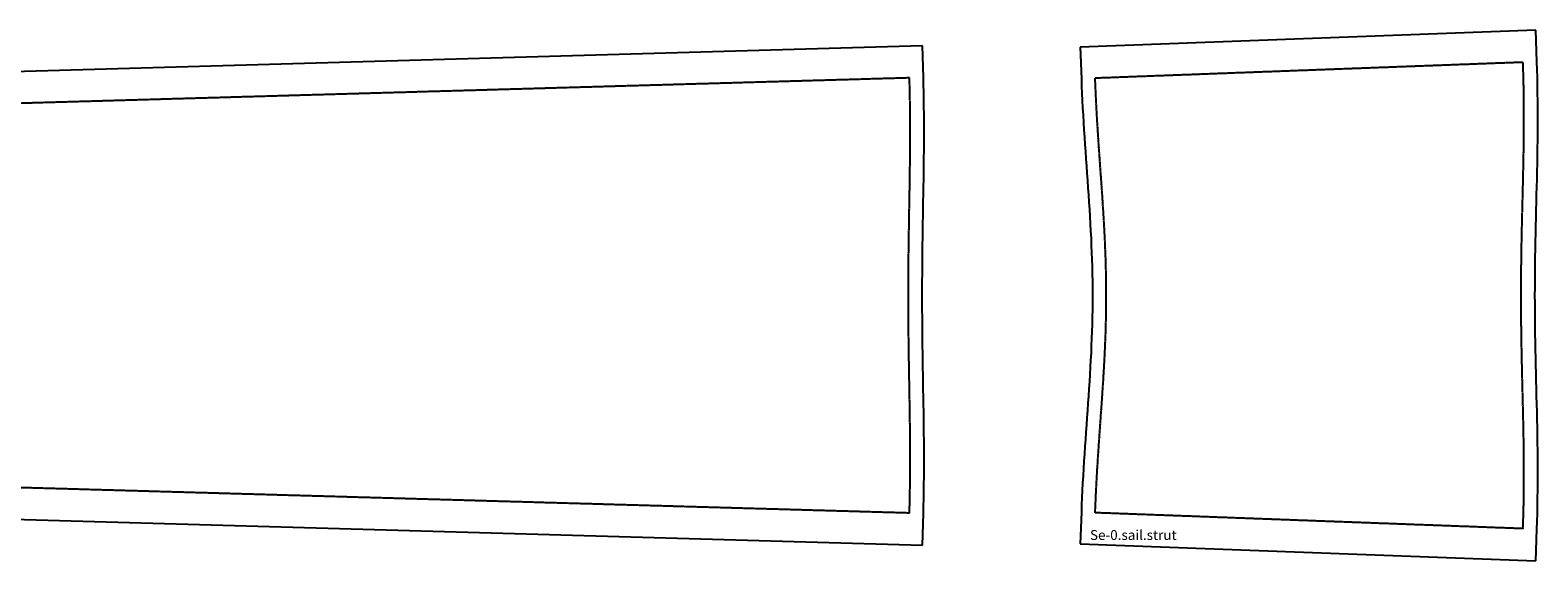
# Model space of a CAD drawing. Extents: x -5584 to -180, y -2136 to 1760.
# Drawn here: x -4175 to -3413, y -1334 to -1066 of the extents above; entities that cross this region are included whole.
import ezdxf

# ---------------------------------------------------------------- set-up
doc = ezdxf.new("R2010")
doc.units = 0
doc.linetypes.add('DASHED', pattern=[0.6, 0.5, -0.1])
for name, color, linetype in [('cut', 7, 'CONTINUOUS'), ('seam', 1, 'DASHED'), ('text', 3, 'CONTINUOUS')]:
    doc.layers.add(name, color=color, linetype=linetype)
doc.styles.get("Standard").update_dxf_attribs({"font": 'arial.ttf'})

# ---------------------------------------------------------------- blocks, each defined once
blk = doc.blocks.new('Se-0.sail.strut_(5)')
at = {"layer": 'cut'}
for points in [[(7.39, 134.07, 0), (-222.85, 125.51, 0)], [(7.39, -134.07, 0), (7.94, -118.06, 0), (8.07, -114.11, 0), (8.19, -110.14, 0), (8.28, -106.18, 0), (8.35, -102.21, 0), (8.4, -98.25, 0), (8.43, -94.28, 0), (8.44, -90.32, 0), (8.43, -86.36, 0), (8.41, -82.41, 0), (8.37, -78.46, 0), (8.32, -74.51, 0), (8.26, -70.56, 0), (8.19, -66.62, 0), (8.1, -62.68, 0), (8.02, -58.75, 0), (7.92, -54.82, 0), (7.83, -50.89, 0), (7.73, -46.96, 0), (7.63, -43.04, 0), (7.54, -39.12, 0), (7.45, -35.2, 0), (7.36, -31.29, 0), (7.28, -27.37, 0), (7.21, -23.46, 0), (7.15, -19.55, 0), (7.1, -15.64, 0), (7.05, -11.73, 0), (7.02, -7.82, 0), (7.01, -3.91, 0), (7, 0, 0), (7.01, 3.91, 0), (7.02, 7.82, 0), (7.05, 11.73, 0), (7.1, 15.64, 0), (7.15, 19.55, 0), (7.21, 23.46, 0), (7.28, 27.37, 0), (7.36, 31.29, 0), (7.45, 35.2, 0), (7.54, 39.12, 0), (7.63, 43.04, 0), (7.73, 46.97, 0), (7.83, 50.89, 0), (7.92, 54.82, 0), (8.02, 58.75, 0), (8.1, 62.68, 0), (8.19, 66.62, 0), (8.26, 70.56, 0), (8.32, 74.51, 0), (8.37, 78.46, 0), (8.41, 82.41, 0), (8.44, 86.36, 0), (8.44, 90.32, 0), (8.43, 94.28, 0), (8.4, 98.25, 0), (8.35, 102.21, 0), (8.28, 106.18, 0), (8.19, 110.15, 0), (8.07, 114.11, 0), (7.94, 118.06, 0), (7.39, 134.07, 0)], [(-222.85, 125.51, 0), (-222.22, 109.51, 0), (-222.08, 105.83, 0), (-221.92, 102.14, 0), (-221.74, 98.45, 0), (-221.55, 94.77, 0), (-221.35, 91.08, 0), (-221.14, 87.4, 0), (-220.91, 83.72, 0), (-220.67, 80.04, 0), (-220.43, 76.37, 0), (-220.18, 72.71, 0), (-219.92, 69.05, 0), (-219.66, 65.36, 0), (-219.4, 61.73, 0), (-219.14, 58.08, 0), (-218.89, 54.42, 0), (-218.64, 50.78, 0), (-218.39, 47.14, 0), (-218.15, 43.5, 0), (-217.93, 39.87, 0), (-217.72, 36.24, 0), (-217.52, 32.61, 0), (-217.33, 28.98, 0), (-217.17, 25.35, 0), (-217.02, 21.73, 0), (-216.9, 18.11, 0), (-216.79, 14.48, 0), (-216.71, 10.86, 0), (-216.65, 7.24, 0), (-216.62, 3.62, 0), (-216.61, 0, 0), (-216.62, -3.62, 0), (-216.65, -7.24, 0), (-216.71, -10.86, 0), (-216.79, -14.48, 0), (-216.9, -18.11, 0), (-217.02, -21.73, 0), (-217.17, -25.35, 0), (-217.33, -28.98, 0), (-217.52, -32.61, 0), (-217.72, -36.24, 0), (-217.93, -39.87, 0), (-218.15, -43.51, 0), (-218.39, -47.14, 0), (-218.63, -50.78, 0), (-218.89, -54.43, 0), (-219.14, -58.07, 0), (-219.4, -61.73, 0), (-219.67, -65.41, 0), (-219.92, -69.03, 0), (-220.18, -72.71, 0), (-220.43, -76.37, 0), (-220.67, -80.04, 0), (-220.91, -83.72, 0), (-221.14, -87.4, 0), (-221.35, -91.08, 0), (-221.55, -94.77, 0), (-221.74, -98.45, 0), (-221.92, -102.14, 0), (-222.08, -105.83, 0), (-222.22, -109.51, 0), (-222.85, -125.51, 0)], [(-222.85, -125.51, 0), (7.39, -134.07, 0)]]:
    blk.add_polyline3d(points, dxfattribs=at)
at = {"layer": 'seam'}
for points in [[(0.94, 117.82, 0), (-215.23, 109.78, 0)], [(0.94, -117.82, 0), (1.07, -113.89, 0), (1.19, -109.96, 0), (1.28, -106.03, 0), (1.35, -102.1, 0), (1.4, -98.17, 0), (1.43, -94.25, 0), (1.44, -90.32, 0), (1.43, -86.39, 0), (1.41, -82.46, 0), (1.37, -78.53, 0), (1.32, -74.61, 0), (1.26, -70.68, 0), (1.19, -66.76, 0), (1.11, -62.83, 0), (1.02, -58.91, 0), (0.93, -54.99, 0), (0.83, -51.06, 0), (0.73, -47.14, 0), (0.63, -43.21, 0), (0.54, -39.29, 0), (0.45, -35.36, 0), (0.36, -31.43, 0), (0.28, -27.51, 0), (0.21, -23.58, 0), (0.15, -19.65, 0), (0.1, -15.72, 0), (0.05, -11.79, 0), (0.02, -7.86, 0), (0.01, -3.93, 0), (0, 0, 0), (0.01, 3.93, 0), (0.02, 7.86, 0), (0.05, 11.79, 0), (0.1, 15.72, 0), (0.15, 19.65, 0), (0.21, 23.58, 0), (0.28, 27.51, 0), (0.36, 31.43, 0), (0.45, 35.36, 0), (0.54, 39.29, 0), (0.63, 43.21, 0), (0.73, 47.14, 0), (0.83, 51.06, 0), (0.93, 54.99, 0), (1.02, 58.91, 0), (1.11, 62.83, 0), (1.19, 66.76, 0), (1.26, 70.68, 0), (1.32, 74.61, 0), (1.37, 78.53, 0), (1.41, 82.46, 0), (1.44, 86.39, 0), (1.44, 90.32, 0), (1.43, 94.25, 0), (1.4, 98.17, 0), (1.35, 102.1, 0), (1.28, 106.03, 0), (1.19, 109.96, 0), (1.07, 113.89, 0), (0.94, 117.82, 0)], [(-215.23, -109.78, 0), (-215.08, -106.12, 0), (-214.92, -102.46, 0), (-214.75, -98.8, 0), (-214.56, -95.13, 0), (-214.36, -91.47, 0), (-214.15, -87.82, 0), (-213.92, -84.16, 0), (-213.69, -80.5, 0), (-213.45, -76.84, 0), (-213.2, -73.19, 0), (-212.94, -69.53, 0), (-212.68, -65.88, 0), (-212.42, -62.22, 0), (-212.16, -58.57, 0), (-211.9, -54.91, 0), (-211.65, -51.26, 0), (-211.41, -47.6, 0), (-211.17, -43.95, 0), (-210.94, -40.29, 0), (-210.73, -36.63, 0), (-210.53, -32.97, 0), (-210.34, -29.31, 0), (-210.18, -25.65, 0), (-210.03, -21.99, 0), (-209.9, -18.33, 0), (-209.8, -14.66, 0), (-209.71, -11, 0), (-209.65, -7.33, 0), (-209.62, -3.67, 0), (-209.61, 0, 0), (-209.62, 3.67, 0), (-209.65, 7.33, 0), (-209.71, 11, 0), (-209.8, 14.66, 0), (-209.9, 18.33, 0), (-210.03, 21.99, 0), (-210.18, 25.65, 0), (-210.34, 29.31, 0), (-210.53, 32.97, 0), (-210.73, 36.63, 0), (-210.94, 40.29, 0), (-211.17, 43.95, 0), (-211.41, 47.6, 0), (-211.65, 51.26, 0), (-211.9, 54.91, 0), (-212.16, 58.57, 0), (-212.42, 62.22, 0), (-212.68, 65.88, 0), (-212.94, 69.53, 0), (-213.2, 73.19, 0), (-213.45, 76.84, 0), (-213.69, 80.5, 0), (-213.92, 84.16, 0), (-214.15, 87.82, 0), (-214.36, 91.47, 0), (-214.56, 95.14, 0), (-214.75, 98.8, 0), (-214.92, 102.46, 0), (-215.08, 106.12, 0), (-215.23, 109.78, 0)], [(0.94, -117.82, 0), (-215.23, -109.78, 0)]]:
    blk.add_polyline3d(points, dxfattribs=at)
at = {"layer": 'text'}
blk.add_text('Se-0.sail.strut', height=5, dxfattribs=at).set_placement((-217.85, -123.51))
blk = doc.blocks.new('Se-0.sail.strut_(6)')
at = {"layer": 'cut'}
for points in [[(7.12, 126.13, 0), (-1106.73, 94.28, 0)], [(7.12, -126.13, 0), (7.55, -110.12, 0), (7.64, -106.44, 0), (7.73, -102.75, 0), (7.79, -99.06, 0), (7.85, -95.36, 0), (7.89, -91.67, 0), (7.91, -87.98, 0), (7.92, -84.29, 0), (7.92, -80.61, 0), (7.91, -76.92, 0), (7.89, -73.24, 0), (7.86, -69.56, 0), (7.82, -65.88, 0), (7.78, -62.2, 0), (7.72, -58.53, 0), (7.67, -54.86, 0), (7.61, -51.19, 0), (7.54, -47.52, 0), (7.48, -43.86, 0), (7.42, -40.2, 0), (7.35, -36.54, 0), (7.29, -32.88, 0), (7.24, -29.22, 0), (7.19, -25.57, 0), (7.14, -21.91, 0), (7.1, -18.26, 0), (7.06, -14.6, 0), (7.04, -10.95, 0), (7.02, -7.3, 0), (7, -3.65, 0), (7, 0, 0), (7, 3.65, 0), (7.02, 7.3, 0), (7.04, 10.95, 0), (7.06, 14.61, 0), (7.1, 18.26, 0), (7.14, 21.91, 0), (7.19, 25.57, 0), (7.24, 29.22, 0), (7.3, 32.88, 0), (7.35, 36.54, 0), (7.42, 40.2, 0), (7.48, 43.86, 0), (7.54, 47.52, 0), (7.61, 51.19, 0), (7.67, 54.86, 0), (7.72, 58.53, 0), (7.78, 62.2, 0), (7.82, 65.88, 0), (7.86, 69.56, 0), (7.89, 73.24, 0), (7.91, 76.92, 0), (7.92, 80.61, 0), (7.92, 84.29, 0), (7.91, 87.98, 0), (7.89, 91.67, 0), (7.85, 95.36, 0), (7.79, 99.06, 0), (7.73, 102.75, 0), (7.64, 106.45, 0), (7.55, 110.12, 0), (7.12, 126.13, 0)], [(-1106.73, -94.28, 0), (7.12, -126.13, 0)]]:
    blk.add_polyline3d(points, dxfattribs=at)
at = {"layer": 'seam'}
for points in [[(0.55, 109.94, 0), (-1099.27, 78.48, 0)], [(0.55, -109.94, 0), (0.64, -106.27, 0), (0.73, -102.61, 0), (0.79, -98.94, 0), (0.85, -95.28, 0), (0.89, -91.61, 0), (0.91, -87.95, 0), (0.92, -84.28, 0), (0.92, -80.62, 0), (0.91, -76.95, 0), (0.89, -73.29, 0), (0.86, -69.62, 0), (0.82, -65.96, 0), (0.78, -62.3, 0), (0.72, -58.63, 0), (0.67, -54.97, 0), (0.61, -51.31, 0), (0.54, -47.64, 0), (0.48, -43.98, 0), (0.42, -40.32, 0), (0.36, -36.65, 0), (0.3, -32.99, 0), (0.24, -29.32, 0), (0.19, -25.66, 0), (0.14, -22, 0), (0.1, -18.33, 0), (0.06, -14.66, 0), (0.04, -11, 0), (0.02, -7.33, 0), (0, -3.67, 0), (0, 0, 0), (0, 3.67, 0), (0.02, 7.33, 0), (0.04, 11, 0), (0.06, 14.66, 0), (0.1, 18.33, 0), (0.14, 22, 0), (0.19, 25.66, 0), (0.24, 29.33, 0), (0.3, 32.99, 0), (0.36, 36.65, 0), (0.42, 40.32, 0), (0.48, 43.98, 0), (0.55, 47.64, 0), (0.61, 51.31, 0), (0.67, 54.97, 0), (0.72, 58.63, 0), (0.78, 62.3, 0), (0.82, 65.96, 0), (0.86, 69.62, 0), (0.89, 73.29, 0), (0.91, 76.95, 0), (0.92, 80.62, 0), (0.92, 84.28, 0), (0.91, 87.95, 0), (0.89, 91.61, 0), (0.85, 95.28, 0), (0.8, 98.94, 0), (0.73, 102.61, 0), (0.65, 106.27, 0), (0.55, 109.94, 0)], [(0.55, -109.94, 0), (-1099.27, -78.49, 0)]]:
    blk.add_polyline3d(points, dxfattribs=at)

msp = doc.modelspace()

# ---------------------------------------------------------------- block references
for name, p in [('Se-0.sail.strut_(5)', (-3421.39, -1200)), ('Se-0.sail.strut_(6)', (-3730.99, -1200))]:
    msp.add_blockref(name, p)

doc.saveas('drawing.dxf')
